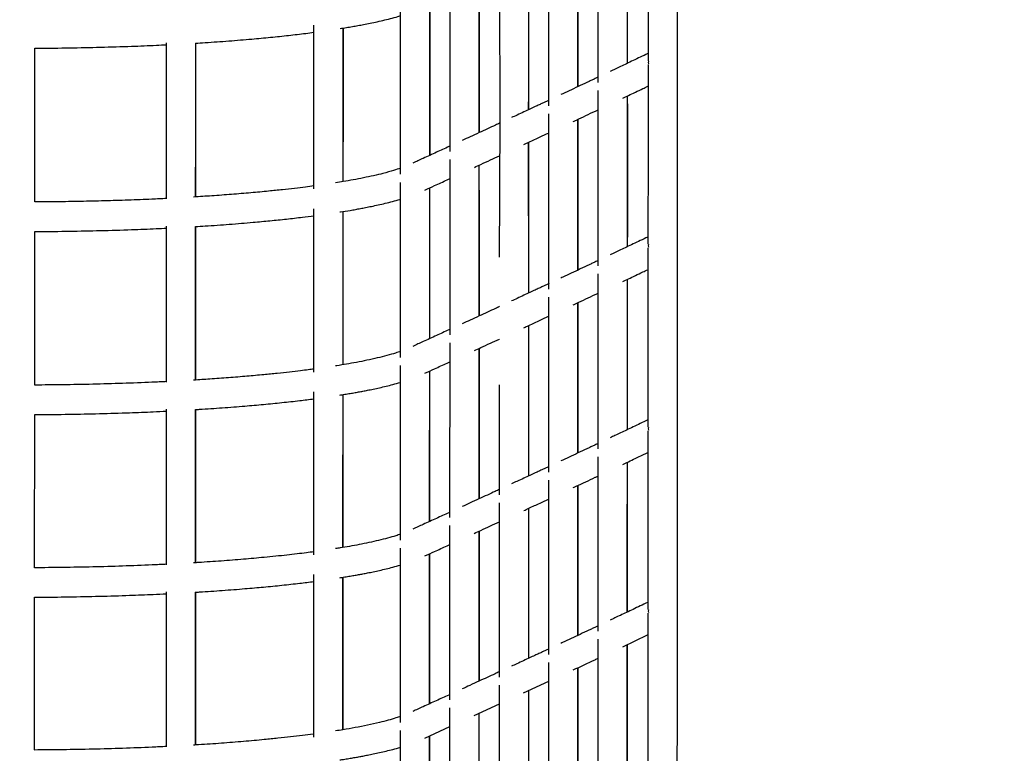
# Model space of a CAD drawing. Units: millimetres. Extents: x 400 to 5680, y 240 to 3960.
# Drawn here: x 1404 to 1458, y 1823 to 1863 of the extents above; entities that cross this region are included whole.
import ezdxf

# ---------------------------------------------------------------- set-up
doc = ezdxf.new("R2010")
doc.units = ezdxf.units.MM
doc.header["$LTSCALE"] = 200
doc.layers.add('SCHWARZ', color=7, linetype='Continuous')
doc.styles.add('SLDTEXTSTYLE3', font='GOTHIC.TTF', dxfattribs={"width": 0.913})
doc.dimstyles.new('SLDDIMSTYLE1', dxfattribs={"dimtxt": 56, "dimasz": 40, "dimexe": 0, "dimexo": 0.0625, "dimgap": 14, "dimtad": 1, "dimdec": 0, "dimrnd": 1e-09, "dimzin": 12, "dimdsep": 46, "dimtxsty": 'SLDTEXTSTYLE3', "dimsah": 1, "dimcen": 0.09, "dimse1": 1, "dimse2": 1, "dimadec": 0, "dimazin": 3, "dimtfac": 1, "dimtdec": 0, "dimtofl": 0, "dimtmove": 0, "dimatfit": 3, "dimfxl": 1, "dimfrac": 2, "dimtolj": 1, "dimtzin": 12, "dimarcsym": 0})

# ---------------------------------------------------------------- blocks, each defined once
blk = doc.blocks.new('_D_5')
at = {"layer": 'SCHWARZ'}
blk.add_line((2183.551, 1364.643), (1316.715, 1364.643), dxfattribs=at)
for points in [[(1316.715, 1364.643), (1356.715, 1356.643), (1356.715, 1372.643)], [(2183.551, 1364.643), (2143.551, 1372.643), (2143.551, 1356.643)]]:
    blk.add_solid(points, dxfattribs=at)
at = {"layer": 'SCHWARZ', "insert": (1688.067, 1436.174), "char_height": 56, "attachment_point": 1, "style": 'SLDTEXTSTYLE3'}
blk.add_mtext('867', dxfattribs=at)
blk = doc.blocks.new('_D_6')
at = {"layer": 'SCHWARZ'}
blk.add_line((2346.527, 1257.407), (1117.281, 1257.407), dxfattribs=at)
for points in [[(1117.281, 1257.407), (1157.281, 1249.407), (1157.281, 1265.407)], [(2346.527, 1257.407), (2306.527, 1265.407), (2306.527, 1249.407)]]:
    blk.add_solid(points, dxfattribs=at)
at = {"layer": 'SCHWARZ', "insert": (1667.378, 1328.938), "char_height": 56, "attachment_point": 1, "style": 'SLDTEXTSTYLE3'}
blk.add_mtext('1229', dxfattribs=at)
blk = doc.blocks.new('_D_7')
at = {"layer": 'SCHWARZ'}
blk.add_line((917.281, 1479.517), (917.281, 2734.655), dxfattribs=at)
for points in [[(917.281, 2734.655), (909.281, 2694.655), (925.281, 2694.655)], [(917.281, 1479.517), (925.281, 1519.517), (909.281, 1519.517)]]:
    blk.add_solid(points, dxfattribs=at)
at = {"layer": 'SCHWARZ', "insert": (845.75, 2015.719), "char_height": 56, "attachment_point": 1, "rotation": 90, "style": 'SLDTEXTSTYLE3'}
blk.add_mtext('1255', dxfattribs=at)
blk = doc.blocks.new('_D_8')
at = {"layer": 'SCHWARZ'}
blk.add_line((1020.639, 1662.295), (1020.639, 2534.655), dxfattribs=at)
for points in [[(1020.639, 2534.655), (1012.639, 2494.655), (1028.639, 2494.655)], [(1020.639, 1662.295), (1028.639, 1702.295), (1012.639, 1702.295)]]:
    blk.add_solid(points, dxfattribs=at)
at = {"layer": 'SCHWARZ', "insert": (949.107, 2036.408), "char_height": 56, "attachment_point": 1, "rotation": 90, "style": 'SLDTEXTSTYLE3'}
blk.add_mtext('872', dxfattribs=at)

msp = doc.modelspace()

# ---------------------------------------------------------------- linework, layer by layer
at = {"color": 7, "linetype": 'Continuous', "lineweight": 25}
for p, q in [((1438.66, 1860.639), (1438.646, 1860.563)), ((1438.646, 1860.563), (1438.66, 1860.487)), ((1429.446, 1846.758), (1429.447, 1853.61)), ((1426.753, 1845.522), (1426.754, 1852.373)), ((1430.538, 1849.95), (1430.538, 1851.65)), ((1438.658, 1850.644), (1438.644, 1850.569)), ((1438.644, 1850.569), (1438.659, 1850.493)), ((1432.138, 1850.061), (1432.138, 1850.276)), ((1438.657, 1840.676), (1438.643, 1840.602)), ((1438.643, 1840.602), (1438.657, 1840.527)), ((1438.655, 1830.738), (1438.641, 1830.664)), ((1438.641, 1830.664), (1438.655, 1830.589)), ((1437.253, 1828.727), (1438.611, 1829.374)), ((1431.854, 1826.212), (1433.227, 1826.843)), ((1429.158, 1824.975), (1430.535, 1825.607)), ((1426.473, 1823.742), (1427.842, 1824.371))]:
    msp.add_line(p, q, dxfattribs=at)
for points, knots in [([(1440.232, 1963.554), (1440.231, 1960.992), (1440.23, 1955.72), (1440.229, 1947.738), (1440.228, 1939.609), (1440.227, 1931.48), (1440.226, 1923.353), (1440.224, 1915.229), (1440.223, 1907.109), (1440.222, 1898.866), (1440.221, 1890.502), (1440.219, 1882.019), (1440.218, 1873.547), (1440.217, 1865.09), (1440.216, 1856.648), (1440.214, 1848.223), (1440.213, 1839.817), (1440.212, 1831.433), (1440.21, 1823.07), (1440.209, 1814.731), (1440.208, 1806.417), (1440.207, 1798.285), (1440.206, 1790.334), (1440.204, 1782.561), (1440.203, 1774.806), (1440.202, 1767.452), (1440.201, 1762.682), (1440.201, 1760.491)], [0, 0, 0, 0, 0.037367, 0.076882, 0.116397, 0.155911, 0.195426, 0.23494, 0.274455, 0.313969, 0.355366, 0.396762, 0.438158, 0.479554, 0.52095, 0.562346, 0.603742, 0.645138, 0.686534, 0.72793, 0.769327, 0.810723, 0.849754, 0.888784, 0.927815, 0.966846, 1, 1, 1, 1]), ([(1438.633, 1870.473), (1438.633, 1870.438), (1438.633, 1867.663), (1438.632, 1864.388), (1438.632, 1861.155), (1438.632, 1860.653)], [0, 0, 0, 0, 0.010685, 0.846239, 1, 1, 1, 1]), ([(1435.924, 1859.473), (1435.924, 1861.802), (1435.925, 1864.992), (1435.925, 1868.191), (1435.925, 1869.054)], [0, 0, 0, 0, 0.730069, 1, 1, 1, 1]), ([(1437.508, 1860.521), (1437.509, 1862.335), (1437.509, 1865.076), (1437.509, 1867.825), (1437.51, 1868.755)], [0, 0, 0, 0, 0.661548, 1, 1, 1, 1]), ([(1433.232, 1858.208), (1433.232, 1860.536), (1433.232, 1863.725), (1433.233, 1866.923), (1433.233, 1867.786)], [0, 0, 0, 0, 0.730136, 1, 1, 1, 1]), ([(1434.816, 1859.248), (1434.816, 1861.064), (1434.817, 1863.807), (1434.817, 1866.556), (1434.817, 1867.486)], [0, 0, 0, 0, 0.66186, 1, 1, 1, 1]), ([(1434.832, 1859.256), (1434.832, 1861.237), (1434.832, 1863.98), (1434.833, 1866.73), (1434.833, 1867.493)], [0, 0, 0, 0, 0.722311, 1, 1, 1, 1]), ([(1432.139, 1857.997), (1432.14, 1859.979), (1432.14, 1862.721), (1432.141, 1865.472), (1432.141, 1866.234)], [0, 0, 0, 0, 0.722576, 1, 1, 1, 1]), ([(1427.847, 1855.711), (1427.847, 1858.038), (1427.848, 1861.225), (1427.848, 1864.42), (1427.848, 1865.283)], [0, 0, 0, 0, 0.729931, 1, 1, 1, 1]), ([(1429.431, 1856.741), (1429.431, 1857.746), (1429.432, 1859.77), (1429.432, 1862.516), (1429.432, 1864.257), (1429.432, 1864.977)], [0, 0, 0, 0, 0.366217, 0.737774, 1, 1, 1, 1]), ([(1429.447, 1856.749), (1429.447, 1858.731), (1429.448, 1861.473), (1429.448, 1864.222), (1429.448, 1864.985)], [0, 0, 0, 0, 0.72271, 1, 1, 1, 1]), ([(1425.155, 1854.478), (1425.155, 1856.802), (1425.155, 1859.984), (1425.156, 1863.174), (1425.156, 1864.035)], [0, 0, 0, 0, 0.7301325, 1, 1, 1, 1]), ([(1426.739, 1855.501), (1426.739, 1856.506), (1426.739, 1858.529), (1426.74, 1861.273), (1426.74, 1863.014), (1426.74, 1863.734)], [0, 0, 0, 0, 0.366322, 0.737808, 1, 1, 1, 1]), ([(1426.755, 1855.508), (1426.755, 1857.49), (1426.755, 1860.231), (1426.756, 1862.979), (1426.756, 1863.741)], [0, 0, 0, 0, 0.72274, 1, 1, 1, 1]), ([(1430.54, 1863.48), (1430.541, 1863.077), (1430.543, 1862.212), (1430.551, 1860.839), (1430.556, 1859.322), (1430.555, 1857.679), (1430.551, 1855.916), (1430.546, 1854.033), (1430.541, 1852.599), (1430.541, 1851.793), (1430.54, 1851.655)], [0, 0, 0, 0, 0.103173, 0.221129, 0.349539, 0.488367, 0.637258, 0.796156, 0.965059, 1, 1, 1, 1]), ([(1421.853, 1862.413), (1421.969, 1862.431), (1422.2, 1862.467), (1422.522, 1862.523), (1422.835, 1862.579), (1423.158, 1862.639), (1423.51, 1862.709), (1423.896, 1862.791), (1424.3, 1862.884), (1424.709, 1862.987), (1424.998, 1863.064), (1425.14, 1863.109), (1425.156, 1863.114)], [0, 0, 0, 0, 0.088238, 0.174806, 0.257254, 0.344794, 0.446759, 0.563181, 0.694094, 0.830839, 0.980549, 1, 1, 1, 1]), ([(1420.433, 1853.673), (1420.434, 1855.89), (1420.434, 1858.861), (1420.435, 1861.84), (1420.435, 1862.595)], [0, 0, 0, 0, 0.746341, 1, 1, 1, 1]), ([(1422.018, 1854.073), (1422.018, 1855.99), (1422.018, 1858.776), (1422.019, 1861.568), (1422.019, 1862.44)], [0, 0, 0, 0, 0.687927, 1, 1, 1, 1]), ([(1422.033, 1854.076), (1422.034, 1856.16), (1422.034, 1858.945), (1422.035, 1861.738), (1422.035, 1862.442)], [0, 0, 0, 0, 0.747963, 1, 1, 1, 1]), ([(1413.972, 1861.619), (1414.148, 1861.629), (1414.771, 1861.666), (1415.802, 1861.74), (1416.992, 1861.837), (1418.077, 1861.938), (1419.056, 1862.041), (1419.844, 1862.131), (1420.286, 1862.19), (1420.435, 1862.21)], [0, 0, 0, 0, 0.073579, 0.259004, 0.446462, 0.604182, 0.763204, 0.920319, 1, 1, 1, 1]), ([(1432.128, 1857.992), (1432.13, 1858.471), (1432.133, 1859.601), (1432.137, 1860.906), (1432.138, 1861.732), (1432.138, 1861.908)], [0, 0, 0, 0, 0.367369, 0.864928, 1, 1, 1, 1]), ([(1405.221, 1852.963), (1405.221, 1854.644), (1405.222, 1857.435), (1405.222, 1860.233), (1405.222, 1861.345)], [0, 0, 0, 0, 0.60251, 1, 1, 1, 1]), ([(1405.222, 1861.345), (1405.29, 1861.345), (1405.922, 1861.346), (1407.122, 1861.362), (1408.819, 1861.395), (1410.397, 1861.445), (1411.596, 1861.492), (1412.221, 1861.524), (1412.406, 1861.533)], [0, 0, 0, 0, 0.027923, 0.257792, 0.490751, 0.727188, 0.918872, 1, 1, 1, 1]), ([(1412.405, 1853.128), (1412.405, 1855.277), (1412.406, 1858.111), (1412.406, 1860.951), (1412.406, 1861.638)], [0, 0, 0, 0, 0.758157, 1, 1, 1, 1]), ([(1413.989, 1853.239), (1413.99, 1855.183), (1413.99, 1857.974), (1413.99, 1860.771), (1413.99, 1861.62)], [0, 0, 0, 0, 0.696489, 1, 1, 1, 1]), ([(1414.005, 1853.24), (1414.005, 1855.351), (1414.006, 1858.142), (1414.006, 1860.94), (1414.006, 1861.621)], [0, 0, 0, 0, 0.756585, 1, 1, 1, 1]), ([(1438.616, 1861.048), (1438.482, 1860.984), (1438.218, 1860.858), (1437.835, 1860.676), (1437.476, 1860.505), (1437.147, 1860.349), (1436.85, 1860.208), (1436.663, 1860.12), (1436.576, 1860.079)], [0, 0, 0, 0, 0.198388, 0.388807, 0.564566, 0.725665, 0.872102, 1, 1, 1, 1]), ([(1438.631, 1860.458), (1438.631, 1858.127), (1438.631, 1854.856), (1438.63, 1851.597), (1438.63, 1850.659)], [0, 0, 0, 0, 0.712525, 1, 1, 1, 1]), ([(1435.924, 1859.77), (1435.879, 1859.749), (1435.774, 1859.7), (1435.609, 1859.621), (1435.326, 1859.488), (1434.942, 1859.308), (1434.464, 1859.083), (1434.112, 1858.918), (1433.922, 1858.829), (1433.887, 1858.812)], [0, 0, 0, 0, 0.066141, 0.155222, 0.244302, 0.482911, 0.72113, 0.94832, 1, 1, 1, 1]), ([(1437.256, 1858.62), (1437.359, 1858.669), (1437.588, 1858.777), (1437.954, 1858.951), (1438.304, 1859.117), (1438.528, 1859.224), (1438.616, 1859.266)], [0, 0, 0, 0, 0.226862, 0.504726, 0.805202, 1, 1, 1, 1]), ([(1435.922, 1849.48), (1435.922, 1850.211), (1435.923, 1853.391), (1435.923, 1856.58), (1435.924, 1859.036)], [0, 0, 0, 0, 0.229779, 1, 1, 1, 1]), ([(1437.507, 1850.525), (1437.507, 1853.129), (1437.508, 1855.864), (1437.508, 1858.608), (1437.508, 1858.739)], [0, 0, 0, 0, 0.9519438, 1, 1, 1, 1]), ([(1433.232, 1858.506), (1433.227, 1858.504), (1433.169, 1858.477), (1433.055, 1858.424), (1432.884, 1858.344), (1432.694, 1858.255), (1432.462, 1858.147), (1432.183, 1858.017), (1431.854, 1857.864), (1431.521, 1857.709), (1431.298, 1857.606), (1431.198, 1857.559)], [0, 0, 0, 0, 0.006595, 0.086659, 0.167456, 0.260763, 0.367488, 0.510498, 0.672146, 0.852432, 1, 1, 1, 1]), ([(1434.562, 1857.352), (1434.617, 1857.377), (1434.845, 1857.484), (1435.246, 1857.672), (1435.64, 1857.858), (1435.866, 1857.964), (1435.919, 1857.989), (1435.924, 1857.991)], [0, 0, 0, 0, 0.121155, 0.5015007, 0.8818486, 0.9906132, 1, 1, 1, 1]), ([(1437.522, 1850.532), (1437.523, 1850.915), (1437.523, 1853.504), (1437.523, 1856.1), (1437.524, 1858.313)], [0, 0, 0, 0, 0.147831, 1, 1, 1, 1]), ([(1433.23, 1848.216), (1433.23, 1848.946), (1433.231, 1852.125), (1433.231, 1855.313), (1433.231, 1857.769)], [0, 0, 0, 0, 0.2297027, 1, 1, 1, 1]), ([(1434.814, 1849.253), (1434.815, 1851.859), (1434.815, 1854.595), (1434.816, 1857.339), (1434.816, 1857.471)], [0, 0, 0, 0, 0.952179, 1, 1, 1, 1]), ([(1434.83, 1849.26), (1434.83, 1849.645), (1434.831, 1852.379), (1434.831, 1855.121), (1434.831, 1857.478)], [0, 0, 0, 0, 0.140644, 1, 1, 1, 1]), ([(1430.539, 1857.254), (1430.465, 1857.22), (1430.247, 1857.119), (1429.877, 1856.947), (1429.419, 1856.736), (1428.959, 1856.524), (1428.653, 1856.382), (1428.508, 1856.315)], [0, 0, 0, 0, 0.110007, 0.322115, 0.547761, 0.786942, 1, 1, 1, 1]), ([(1431.866, 1856.095), (1431.958, 1856.138), (1432.154, 1856.229), (1432.451, 1856.367), (1432.808, 1856.533), (1433.067, 1856.654), (1433.226, 1856.727), (1433.231, 1856.73)], [0, 0, 0, 0, 0.201369, 0.430706, 0.650871, 0.987436, 1, 1, 1, 1]), ([(1427.847, 1856.011), (1427.826, 1856.001), (1427.579, 1855.887), (1427.091, 1855.663), (1426.435, 1855.362), (1426.006, 1855.165), (1425.817, 1855.078)], [0, 0, 0, 0, 0.030494, 0.366466, 0.721348, 1, 1, 1, 1]), ([(1432.138, 1850.276), (1432.137, 1850.532), (1432.136, 1851.145), (1432.13, 1852.142), (1432.125, 1853.298), (1432.123, 1854.539), (1432.123, 1855.521), (1432.124, 1856.089), (1432.125, 1856.215)], [0, 0, 0, 0, 0.128617, 0.3082046, 0.5027587, 0.7123212, 0.9358994, 1, 1, 1, 1]), ([(1432.138, 1848.003), (1432.138, 1850.513), (1432.139, 1853.25), (1432.139, 1855.995), (1432.139, 1856.222)], [0, 0, 0, 0, 0.9171277, 1, 1, 1, 1]), ([(1429.172, 1854.85), (1429.289, 1854.904), (1429.581, 1855.039), (1430.037, 1855.249), (1430.376, 1855.405), (1430.539, 1855.481), (1430.539, 1855.481)], [0, 0, 0, 0, 0.2563223, 0.6411073, 0.9999502, 1, 1, 1, 1]), ([(1425.155, 1854.805), (1425.033, 1854.763), (1424.754, 1854.667), (1424.252, 1854.53), (1423.694, 1854.396), (1423.149, 1854.279), (1422.592, 1854.173), (1422.087, 1854.083), (1421.755, 1854.031), (1421.616, 1854.009)], [0, 0, 0, 0, 0.151462, 0.346669, 0.496544, 0.645935, 0.78377, 0.909184, 1, 1, 1, 1]), ([(1427.845, 1845.722), (1427.845, 1845.783), (1427.846, 1848.633), (1427.846, 1851.817), (1427.847, 1854.945), (1427.847, 1855.272)], [0, 0, 0, 0, 0.019111, 0.897467, 1, 1, 1, 1]), ([(1429.43, 1846.751), (1429.43, 1847.262), (1429.43, 1849.557), (1429.431, 1852.297), (1429.431, 1854.526), (1429.431, 1854.969)], [0, 0, 0, 0, 0.187027, 0.838572, 1, 1, 1, 1]), ([(1426.479, 1853.612), (1426.655, 1853.692), (1427.06, 1853.878), (1427.516, 1854.088), (1427.795, 1854.216), (1427.847, 1854.24)], [0, 0, 0, 0, 0.3863265, 0.8872461, 1, 1, 1, 1]), ([(1420.433, 1853.837), (1420.279, 1853.816), (1419.938, 1853.771), (1419.366, 1853.702), (1418.699, 1853.627), (1417.907, 1853.545), (1416.986, 1853.459), (1415.953, 1853.373), (1414.911, 1853.296), (1414.209, 1853.252), (1413.878, 1853.232)], [0, 0, 0, 0, 0.081394, 0.180746, 0.289856, 0.408733, 0.555664, 0.710854, 0.863517, 1, 1, 1, 1]), ([(1425.153, 1844.494), (1425.153, 1844.553), (1425.154, 1847.401), (1425.154, 1850.581), (1425.155, 1853.706), (1425.155, 1854.031)], [0, 0, 0, 0, 0.018697, 0.897794, 1, 1, 1, 1]), ([(1426.737, 1845.515), (1426.737, 1846.027), (1426.738, 1848.321), (1426.738, 1851.06), (1426.739, 1853.289), (1426.739, 1853.731)], [0, 0, 0, 0, 0.187234, 0.838669, 1, 1, 1, 1]), ([(1412.405, 1853.151), (1412.14, 1853.138), (1411.451, 1853.105), (1410.321, 1853.061), (1409.021, 1853.02), (1407.716, 1852.99), (1406.448, 1852.97), (1405.614, 1852.965), (1405.221, 1852.963)], [0, 0, 0, 0, 0.115375, 0.299685, 0.479968, 0.659799, 0.839647, 1, 1, 1, 1]), ([(1421.86, 1852.416), (1421.866, 1852.417), (1422.053, 1852.446), (1422.33, 1852.492), (1422.69, 1852.555), (1422.971, 1852.606), (1423.262, 1852.662), (1423.585, 1852.727), (1423.947, 1852.804), (1424.332, 1852.893), (1424.728, 1852.993), (1425.006, 1853.067), (1425.141, 1853.109), (1425.154, 1853.114)], [0, 0, 0, 0, 0.0043407, 0.1397494, 0.2204746, 0.2950749, 0.3742746, 0.468947, 0.5791215, 0.7048334, 0.837632, 0.9843255, 1, 1, 1, 1]), ([(1413.973, 1851.625), (1414.15, 1851.636), (1414.783, 1851.672), (1415.839, 1851.749), (1417.015, 1851.844), (1418.047, 1851.94), (1418.942, 1852.033), (1419.742, 1852.124), (1420.225, 1852.186), (1420.433, 1852.213)], [0, 0, 0, 0, 0.074033, 0.26344, 0.457815, 0.599663, 0.743961, 0.889771, 1, 1, 1, 1]), ([(1420.432, 1843.692), (1420.432, 1846.437), (1420.433, 1849.403), (1420.433, 1852.376), (1420.433, 1852.597)], [0, 0, 0, 0, 0.925871, 1, 1, 1, 1]), ([(1422.016, 1844.093), (1422.016, 1844.15), (1422.016, 1846.854), (1422.017, 1849.638), (1422.017, 1852.368), (1422.017, 1852.442)], [0, 0, 0, 0, 0.020442, 0.973439, 1, 1, 1, 1]), ([(1422.032, 1844.096), (1422.032, 1846.309), (1422.033, 1849.088), (1422.033, 1851.876), (1422.033, 1852.445)], [0, 0, 0, 0, 0.796106, 1, 1, 1, 1]), ([(1412.404, 1843.151), (1412.404, 1845.429), (1412.404, 1848.257), (1412.405, 1851.093), (1412.405, 1851.644)], [0, 0, 0, 0, 0.805436, 1, 1, 1, 1]), ([(1413.988, 1843.261), (1413.988, 1843.346), (1413.988, 1846.078), (1413.989, 1848.867), (1413.989, 1851.574), (1413.989, 1851.626)], [0, 0, 0, 0, 0.030533, 0.981357, 1, 1, 1, 1]), ([(1414.004, 1843.262), (1414.004, 1845.503), (1414.004, 1848.288), (1414.005, 1851.081), (1414.005, 1851.627)], [0, 0, 0, 0, 0.804612, 1, 1, 1, 1]), ([(1405.22, 1842.985), (1405.22, 1844.914), (1405.22, 1847.7), (1405.221, 1850.493), (1405.221, 1851.352)], [0, 0, 0, 0, 0.69228, 1, 1, 1, 1]), ([(1405.221, 1851.352), (1405.289, 1851.352), (1405.921, 1851.353), (1407.12, 1851.369), (1408.816, 1851.402), (1410.394, 1851.451), (1411.594, 1851.498), (1412.219, 1851.53), (1412.405, 1851.54)], [0, 0, 0, 0, 0.027845, 0.257683, 0.490611, 0.727018, 0.918678, 1, 1, 1, 1]), ([(1438.615, 1851.052), (1438.48, 1850.988), (1438.216, 1850.862), (1437.832, 1850.679), (1437.474, 1850.509), (1437.145, 1850.353), (1436.848, 1850.212), (1436.661, 1850.123), (1436.574, 1850.082)], [0, 0, 0, 0, 0.19869, 0.389085, 0.564823, 0.7259, 0.872319, 1, 1, 1, 1]), ([(1438.63, 1850.465), (1438.63, 1848.576), (1438.629, 1845.313), (1438.629, 1842.061), (1438.629, 1840.692)], [0, 0, 0, 0, 0.57879, 1, 1, 1, 1]), ([(1435.922, 1849.774), (1435.877, 1849.753), (1435.772, 1849.703), (1435.606, 1849.625), (1435.324, 1849.492), (1434.94, 1849.311), (1434.461, 1849.087), (1434.109, 1848.922), (1433.92, 1848.833), (1433.885, 1848.817)], [0, 0, 0, 0, 0.06668, 0.15574, 0.2448, 0.483355, 0.72152, 0.948658, 1, 1, 1, 1]), ([(1435.921, 1839.51), (1435.921, 1841.105), (1435.922, 1844.278), (1435.922, 1847.461), (1435.922, 1849.044)], [0, 0, 0, 0, 0.502626, 1, 1, 1, 1]), ([(1437.255, 1848.628), (1437.358, 1848.677), (1437.587, 1848.785), (1437.952, 1848.958), (1438.302, 1849.125), (1438.526, 1849.232), (1438.614, 1849.273)], [0, 0, 0, 0, 0.22656, 0.504578, 0.805219, 1, 1, 1, 1]), ([(1433.23, 1848.511), (1433.225, 1848.509), (1433.166, 1848.482), (1433.053, 1848.429), (1432.881, 1848.349), (1432.692, 1848.26), (1432.459, 1848.152), (1432.181, 1848.023), (1431.852, 1847.87), (1431.52, 1847.716), (1431.297, 1847.613), (1431.197, 1847.567)], [0, 0, 0, 0, 0.007079, 0.087137, 0.167929, 0.261228, 0.367944, 0.510943, 0.672579, 0.852853, 1, 1, 1, 1]), ([(1437.505, 1840.555), (1437.505, 1841.177), (1437.506, 1843.902), (1437.506, 1846.637), (1437.507, 1848.747)], [0, 0, 0, 0, 0.228242, 1, 1, 1, 1]), ([(1437.521, 1840.562), (1437.521, 1841.809), (1437.522, 1844.536), (1437.522, 1847.271), (1437.522, 1848.754)], [0, 0, 0, 0, 0.457442, 1, 1, 1, 1]), ([(1434.56, 1847.36), (1434.615, 1847.386), (1434.843, 1847.492), (1435.243, 1847.68), (1435.638, 1847.865), (1435.864, 1847.971), (1435.918, 1847.997), (1435.922, 1847.999)], [0, 0, 0, 0, 0.120455, 0.500874, 0.881295, 0.99008, 1, 1, 1, 1]), ([(1430.538, 1847.262), (1430.463, 1847.227), (1430.246, 1847.127), (1429.875, 1846.956), (1429.417, 1846.745), (1428.958, 1846.534), (1428.652, 1846.393), (1428.507, 1846.326)], [0, 0, 0, 0, 0.110097, 0.322259, 0.547961, 0.787203, 1, 1, 1, 1]), ([(1433.229, 1838.247), (1433.229, 1839.841), (1433.229, 1843.013), (1433.23, 1846.195), (1433.23, 1847.778)], [0, 0, 0, 0, 0.502651, 1, 1, 1, 1]), ([(1434.813, 1839.283), (1434.813, 1839.907), (1434.813, 1842.634), (1434.814, 1845.369), (1434.814, 1847.479)], [0, 0, 0, 0, 0.228906, 1, 1, 1, 1]), ([(1434.829, 1839.29), (1434.829, 1840.539), (1434.829, 1843.267), (1434.83, 1846.003), (1434.83, 1847.486)], [0, 0, 0, 0, 0.457999, 1, 1, 1, 1]), ([(1431.864, 1846.106), (1431.956, 1846.149), (1432.152, 1846.239), (1432.448, 1846.377), (1432.806, 1846.543), (1433.065, 1846.663), (1433.224, 1846.737), (1433.23, 1846.74)], [0, 0, 0, 0, 0.2005813, 0.4298849, 0.6500162, 0.9865295, 1, 1, 1, 1]), ([(1432.136, 1838.035), (1432.136, 1838.282), (1432.137, 1841.009), (1432.137, 1843.745), (1432.138, 1846.233)], [0, 0, 0, 0, 0.090782, 1, 1, 1, 1]), ([(1427.845, 1846.023), (1427.825, 1846.013), (1427.578, 1845.9), (1427.09, 1845.676), (1426.434, 1845.376), (1426.005, 1845.18), (1425.817, 1845.094)], [0, 0, 0, 0, 0.030409, 0.366433, 0.721367, 1, 1, 1, 1]), ([(1427.844, 1835.761), (1427.844, 1836.352), (1427.844, 1839.52), (1427.845, 1842.699), (1427.845, 1845.285)], [0, 0, 0, 0, 0.186552, 1, 1, 1, 1]), ([(1429.17, 1844.864), (1429.287, 1844.918), (1429.579, 1845.052), (1430.034, 1845.262), (1430.373, 1845.418), (1430.537, 1845.493), (1430.538, 1845.493)], [0, 0, 0, 0, 0.255672, 0.64031, 0.9990153, 1, 1, 1, 1]), ([(1425.153, 1844.822), (1425.065, 1844.791), (1424.847, 1844.715), (1424.422, 1844.593), (1423.899, 1844.461), (1423.338, 1844.337), (1422.772, 1844.225), (1422.223, 1844.127), (1421.839, 1844.062), (1421.636, 1844.031), (1421.613, 1844.028)], [0, 0, 0, 0, 0.112455, 0.277087, 0.439497, 0.596596, 0.74018, 0.869768, 0.985332, 1, 1, 1, 1]), ([(1429.428, 1836.785), (1429.428, 1837.056), (1429.429, 1839.104), (1429.429, 1841.836), (1429.429, 1844.301), (1429.429, 1844.983)], [0, 0, 0, 0, 0.099113, 0.750747, 1, 1, 1, 1]), ([(1429.444, 1836.793), (1429.444, 1837.041), (1429.445, 1839.768), (1429.445, 1842.504), (1429.445, 1844.991)], [0, 0, 0, 0, 0.09127, 1, 1, 1, 1]), ([(1425.152, 1834.536), (1425.152, 1835.125), (1425.152, 1838.29), (1425.153, 1841.466), (1425.153, 1844.049)], [0, 0, 0, 0, 0.186338, 1, 1, 1, 1]), ([(1426.477, 1843.63), (1426.653, 1843.711), (1427.058, 1843.896), (1427.514, 1844.105), (1427.794, 1844.233), (1427.845, 1844.256)], [0, 0, 0, 0, 0.386, 0.88662, 1, 1, 1, 1]), ([(1420.432, 1843.857), (1420.329, 1843.843), (1420.091, 1843.812), (1419.651, 1843.757), (1419.092, 1843.691), (1418.426, 1843.619), (1417.654, 1843.542), (1416.773, 1843.462), (1415.792, 1843.383), (1414.822, 1843.312), (1414.173, 1843.272), (1413.876, 1843.254)], [0, 0, 0, 0, 0.0546047, 0.1263446, 0.2266125, 0.3340691, 0.4487122, 0.5876914, 0.7331813, 0.8776672, 1, 1, 1, 1]), ([(1426.736, 1835.553), (1426.736, 1835.824), (1426.736, 1837.872), (1426.737, 1840.604), (1426.737, 1843.068), (1426.737, 1843.749)], [0, 0, 0, 0, 0.099405, 0.750923, 1, 1, 1, 1]), ([(1426.752, 1835.56), (1426.752, 1835.81), (1426.752, 1838.536), (1426.753, 1841.272), (1426.753, 1843.757)], [0, 0, 0, 0, 0.091569, 1, 1, 1, 1]), ([(1412.404, 1843.174), (1412.14, 1843.161), (1411.354, 1843.122), (1410.014, 1843.072), (1408.388, 1843.026), (1406.788, 1842.996), (1405.728, 1842.989), (1405.22, 1842.985)], [0, 0, 0, 0, 0.114658, 0.342168, 0.567416, 0.792646, 1, 1, 1, 1]), ([(1421.85, 1842.439), (1421.914, 1842.449), (1422.081, 1842.474), (1422.332, 1842.516), (1422.606, 1842.563), (1422.86, 1842.608), (1423.107, 1842.654), (1423.372, 1842.706), (1423.677, 1842.768), (1424.014, 1842.841), (1424.377, 1842.925), (1424.752, 1843.021), (1425.016, 1843.091), (1425.144, 1843.131), (1425.153, 1843.134)], [0, 0, 0, 0, 0.047833, 0.12502, 0.198515, 0.268316, 0.334422, 0.407188, 0.49726, 0.60467, 0.718392, 0.846751, 0.989791, 1, 1, 1, 1]), ([(1430.536, 1836.998), (1430.536, 1837.589), (1430.537, 1839.584), (1430.537, 1841.586), (1430.537, 1842.995)], [0, 0, 0, 0, 0.296124, 1, 1, 1, 1]), ([(1420.43, 1833.735), (1420.43, 1834.221), (1420.431, 1837.177), (1420.431, 1840.142), (1420.432, 1842.619)], [0, 0, 0, 0, 0.164276, 1, 1, 1, 1]), ([(1422.015, 1834.135), (1422.015, 1834.864), (1422.015, 1837.636), (1422.016, 1840.415), (1422.016, 1842.464)], [0, 0, 0, 0, 0.262877, 1, 1, 1, 1]), ([(1422.03, 1834.138), (1422.031, 1836.479), (1422.031, 1839.252), (1422.032, 1842.034), (1422.032, 1842.467)], [0, 0, 0, 0, 0.844257, 1, 1, 1, 1]), ([(1413.972, 1841.65), (1414.046, 1841.654), (1414.547, 1841.683), (1415.454, 1841.746), (1416.62, 1841.835), (1417.7, 1841.931), (1418.697, 1842.031), (1419.614, 1842.132), (1420.176, 1842.204), (1420.432, 1842.236)], [0, 0, 0, 0, 0.030771, 0.20811, 0.390072, 0.545211, 0.703471, 0.864797, 1, 1, 1, 1]), ([(1405.219, 1833.03), (1405.219, 1835.203), (1405.219, 1837.983), (1405.22, 1840.771), (1405.22, 1841.378)], [0, 0, 0, 0, 0.782011, 1, 1, 1, 1]), ([(1405.22, 1841.378), (1405.281, 1841.379), (1405.904, 1841.379), (1407.085, 1841.394), (1408.752, 1841.427), (1410.284, 1841.474), (1411.502, 1841.52), (1412.163, 1841.553), (1412.403, 1841.565)], [0, 0, 0, 0, 0.025089, 0.254064, 0.483054, 0.712057, 0.895295, 1, 1, 1, 1]), ([(1412.402, 1833.194), (1412.402, 1835.6), (1412.403, 1838.422), (1412.403, 1841.253), (1412.403, 1841.67)], [0, 0, 0, 0, 0.852706, 1, 1, 1, 1]), ([(1413.986, 1833.304), (1413.986, 1834.061), (1413.987, 1836.839), (1413.987, 1839.624), (1413.987, 1841.651)], [0, 0, 0, 0, 0.272432, 1, 1, 1, 1]), ([(1414.002, 1833.305), (1414.002, 1835.675), (1414.003, 1838.454), (1414.003, 1841.241), (1414.003, 1841.652)], [0, 0, 0, 0, 0.852687, 1, 1, 1, 1]), ([(1438.613, 1841.083), (1438.478, 1841.018), (1438.214, 1840.892), (1437.83, 1840.709), (1437.471, 1840.538), (1437.142, 1840.382), (1436.845, 1840.241), (1436.659, 1840.153), (1436.572, 1840.112)], [0, 0, 0, 0, 0.19924, 0.389684, 0.565466, 0.726586, 0.873043, 1, 1, 1, 1]), ([(1438.628, 1840.498), (1438.628, 1839.049), (1438.628, 1835.794), (1438.627, 1832.552), (1438.627, 1830.753)], [0, 0, 0, 0, 0.445102, 1, 1, 1, 1]), ([(1435.921, 1839.804), (1435.875, 1839.782), (1435.769, 1839.732), (1435.603, 1839.654), (1435.32, 1839.521), (1434.936, 1839.34), (1434.458, 1839.116), (1434.107, 1838.952), (1433.918, 1838.864), (1433.884, 1838.848)], [0, 0, 0, 0, 0.067615, 0.15671, 0.245805, 0.484452, 0.72271, 0.949938, 1, 1, 1, 1]), ([(1437.254, 1838.662), (1437.356, 1838.711), (1437.585, 1838.819), (1437.95, 1838.992), (1438.3, 1839.159), (1438.525, 1839.266), (1438.613, 1839.308)], [0, 0, 0, 0, 0.225558, 0.50386, 0.80481, 1, 1, 1, 1]), ([(1435.919, 1829.569), (1435.92, 1832.023), (1435.92, 1835.188), (1435.921, 1838.363), (1435.921, 1839.076)], [0, 0, 0, 0, 0.775359, 1, 1, 1, 1]), ([(1437.504, 1830.614), (1437.504, 1831.904), (1437.504, 1834.622), (1437.505, 1837.349), (1437.505, 1838.781)], [0, 0, 0, 0, 0.4746499, 1, 1, 1, 1]), ([(1437.519, 1830.621), (1437.52, 1832.728), (1437.52, 1835.446), (1437.521, 1838.174), (1437.521, 1838.789)], [0, 0, 0, 0, 0.774714, 1, 1, 1, 1]), ([(1433.229, 1838.542), (1433.223, 1838.54), (1433.163, 1838.512), (1433.049, 1838.459), (1432.878, 1838.379), (1432.688, 1838.291), (1432.455, 1838.183), (1432.177, 1838.053), (1431.848, 1837.901), (1431.517, 1837.748), (1431.295, 1837.645), (1431.196, 1837.599)], [0, 0, 0, 0, 0.008198, 0.088272, 0.169077, 0.262392, 0.369127, 0.51215, 0.673814, 0.854117, 1, 1, 1, 1]), ([(1433.227, 1828.306), (1433.227, 1830.76), (1433.228, 1833.924), (1433.228, 1837.098), (1433.228, 1837.811)], [0, 0, 0, 0, 0.775424, 1, 1, 1, 1]), ([(1434.559, 1837.395), (1434.613, 1837.42), (1434.84, 1837.527), (1435.239, 1837.714), (1435.634, 1837.899), (1435.861, 1838.005), (1435.915, 1838.031), (1435.921, 1838.033)], [0, 0, 0, 0, 0.118478, 0.499101, 0.879727, 0.988571, 1, 1, 1, 1]), ([(1430.536, 1837.295), (1430.461, 1837.261), (1430.243, 1837.16), (1429.872, 1836.989), (1429.414, 1836.779), (1428.955, 1836.568), (1428.65, 1836.428), (1428.506, 1836.362)], [0, 0, 0, 0, 0.111288, 0.323362, 0.548969, 0.788112, 1, 1, 1, 1]), ([(1434.811, 1829.342), (1434.812, 1830.635), (1434.812, 1833.354), (1434.812, 1836.082), (1434.813, 1837.514)], [0, 0, 0, 0, 0.4752218, 1, 1, 1, 1]), ([(1434.827, 1829.35), (1434.828, 1831.458), (1434.828, 1834.178), (1434.828, 1836.908), (1434.828, 1837.521)], [0, 0, 0, 0, 0.775141, 1, 1, 1, 1]), ([(1430.535, 1827.062), (1430.535, 1828.18), (1430.535, 1831.34), (1430.536, 1834.512), (1430.536, 1836.562)], [0, 0, 0, 0, 0.3538505, 1, 1, 1, 1]), ([(1431.863, 1836.143), (1431.953, 1836.185), (1432.148, 1836.275), (1432.444, 1836.412), (1432.801, 1836.577), (1433.061, 1836.698), (1433.221, 1836.772), (1433.228, 1836.776)], [0, 0, 0, 0, 0.198445, 0.427771, 0.647923, 0.984469, 1, 1, 1, 1]), ([(1427.844, 1836.059), (1427.823, 1836.05), (1427.575, 1835.936), (1427.088, 1835.713), (1426.432, 1835.414), (1426.004, 1835.219), (1425.815, 1835.133)], [0, 0, 0, 0, 0.031007, 0.366817, 0.721537, 1, 1, 1, 1]), ([(1432.135, 1828.095), (1432.135, 1828.872), (1432.135, 1831.59), (1432.136, 1834.319), (1432.136, 1836.269)], [0, 0, 0, 0, 0.285475, 1, 1, 1, 1]), ([(1429.169, 1834.904), (1429.285, 1834.957), (1429.576, 1835.09), (1430.03, 1835.299), (1430.37, 1835.455), (1430.535, 1835.531), (1430.536, 1835.531)], [0, 0, 0, 0, 0.254095, 0.638588, 0.99716, 1, 1, 1, 1]), ([(1427.842, 1825.826), (1427.843, 1826.945), (1427.843, 1830.105), (1427.844, 1833.276), (1427.844, 1835.325)], [0, 0, 0, 0, 0.353961, 1, 1, 1, 1]), ([(1429.427, 1826.848), (1429.427, 1826.966), (1429.427, 1828.783), (1429.427, 1831.507), (1429.428, 1834.116), (1429.428, 1835.023)], [0, 0, 0, 0, 0.043579, 0.667764, 1, 1, 1, 1]), ([(1429.443, 1826.855), (1429.443, 1827.633), (1429.443, 1830.352), (1429.444, 1833.081), (1429.444, 1835.03)], [0, 0, 0, 0, 0.28594, 1, 1, 1, 1]), ([(1425.152, 1834.862), (1425.068, 1834.832), (1424.86, 1834.759), (1424.458, 1834.644), (1423.967, 1834.519), (1423.444, 1834.401), (1422.914, 1834.294), (1422.39, 1834.198), (1421.96, 1834.124), (1421.697, 1834.083), (1421.613, 1834.07)], [0, 0, 0, 0, 0.107174, 0.265753, 0.419652, 0.567239, 0.704201, 0.830279, 0.945447, 1, 1, 1, 1]), ([(1420.43, 1833.899), (1420.296, 1833.881), (1419.997, 1833.842), (1419.505, 1833.782), (1418.951, 1833.718), (1418.352, 1833.654), (1417.57, 1833.577), (1416.586, 1833.488), (1415.392, 1833.396), (1414.481, 1833.332), (1413.964, 1833.303), (1413.873, 1833.298)], [0, 0, 0, 0, 0.0712505, 0.1587035, 0.2504282, 0.3464302, 0.4467038, 0.6159811, 0.7905508, 0.9630786, 1, 1, 1, 1]), ([(1425.15, 1824.603), (1425.15, 1825.72), (1425.151, 1828.877), (1425.151, 1832.045), (1425.152, 1834.092)], [0, 0, 0, 0, 0.353938, 1, 1, 1, 1]), ([(1426.475, 1833.673), (1426.651, 1833.753), (1427.055, 1833.938), (1427.512, 1834.146), (1427.792, 1834.274), (1427.844, 1834.298)], [0, 0, 0, 0, 0.385557, 0.885714, 1, 1, 1, 1]), ([(1426.734, 1825.617), (1426.734, 1825.737), (1426.735, 1827.554), (1426.735, 1830.278), (1426.736, 1832.886), (1426.736, 1833.792)], [0, 0, 0, 0, 0.043916, 0.667992, 1, 1, 1, 1]), ([(1426.75, 1825.624), (1426.75, 1826.403), (1426.751, 1829.122), (1426.751, 1831.851), (1426.752, 1833.799)], [0, 0, 0, 0, 0.286227, 1, 1, 1, 1]), ([(1412.402, 1833.218), (1412.14, 1833.205), (1411.356, 1833.166), (1410.016, 1833.116), (1408.389, 1833.07), (1406.782, 1833.04), (1405.716, 1833.033), (1405.201, 1833.029)], [0, 0, 0, 0, 0.11404, 0.341091, 0.565885, 0.790661, 1, 1, 1, 1]), ([(1421.849, 1832.485), (1421.914, 1832.494), (1422.082, 1832.52), (1422.333, 1832.562), (1422.608, 1832.609), (1422.861, 1832.654), (1423.108, 1832.7), (1423.373, 1832.751), (1423.677, 1832.813), (1424.015, 1832.886), (1424.377, 1832.97), (1424.751, 1833.065), (1425.016, 1833.136), (1425.143, 1833.175), (1425.151, 1833.178)], [0, 0, 0, 0, 0.048612, 0.125772, 0.199243, 0.269021, 0.335106, 0.407828, 0.497851, 0.605204, 0.718869, 0.847165, 0.990134, 1, 1, 1, 1]), ([(1413.97, 1831.697), (1414.045, 1831.701), (1414.548, 1831.73), (1415.456, 1831.793), (1416.623, 1831.883), (1417.703, 1831.978), (1418.699, 1832.077), (1419.616, 1832.178), (1420.175, 1832.25), (1420.43, 1832.282)], [0, 0, 0, 0, 0.03134, 0.20869, 0.390662, 0.545811, 0.704083, 0.865421, 1, 1, 1, 1]), ([(1420.429, 1823.803), (1420.429, 1824.817), (1420.429, 1827.766), (1420.43, 1830.724), (1420.43, 1832.665)], [0, 0, 0, 0, 0.343725, 1, 1, 1, 1]), ([(1422.013, 1824.2), (1422.013, 1825.598), (1422.014, 1828.364), (1422.014, 1831.137), (1422.014, 1832.51)], [0, 0, 0, 0, 0.505143, 1, 1, 1, 1]), ([(1422.029, 1824.203), (1422.029, 1826.671), (1422.03, 1829.438), (1422.03, 1832.213), (1422.03, 1832.512)], [0, 0, 0, 0, 0.892277, 1, 1, 1, 1]), ([(1412.401, 1823.261), (1412.401, 1825.795), (1412.401, 1828.609), (1412.402, 1831.434), (1412.402, 1831.716)], [0, 0, 0, 0, 0.899929, 1, 1, 1, 1]), ([(1405.218, 1823.097), (1405.218, 1825.514), (1405.218, 1828.287), (1405.219, 1831.069), (1405.219, 1831.426)], [0, 0, 0, 0, 0.871655, 1, 1, 1, 1]), ([(1405.219, 1831.426), (1405.28, 1831.426), (1405.903, 1831.426), (1407.085, 1831.442), (1408.752, 1831.474), (1410.285, 1831.521), (1411.502, 1831.568), (1412.163, 1831.601), (1412.402, 1831.612)], [0, 0, 0, 0, 0.025105, 0.254199, 0.483307, 0.712428, 0.89576, 1, 1, 1, 1]), ([(1413.985, 1823.371), (1413.985, 1824.796), (1413.985, 1827.568), (1413.986, 1830.348), (1413.986, 1831.698)], [0, 0, 0, 0, 0.514127, 1, 1, 1, 1]), ([(1414.001, 1823.372), (1414.001, 1825.869), (1414.001, 1828.641), (1414.002, 1831.422), (1414.002, 1831.699)], [0, 0, 0, 0, 0.900609, 1, 1, 1, 1]), ([(1438.612, 1831.143), (1438.476, 1831.078), (1438.211, 1830.951), (1437.826, 1830.767), (1437.467, 1830.596), (1437.137, 1830.44), (1436.842, 1830.3), (1436.656, 1830.212), (1436.57, 1830.171)], [0, 0, 0, 0, 0.2000455, 0.3906192, 0.5665225, 0.727753, 0.8743109, 1, 1, 1, 1]), ([(1438.627, 1830.561), (1438.627, 1829.55), (1438.626, 1826.304), (1438.626, 1823.071), (1438.626, 1820.846)], [0, 0, 0, 0, 0.311429, 1, 1, 1, 1]), ([(1435.919, 1829.863), (1435.872, 1829.841), (1435.765, 1829.791), (1435.597, 1829.712), (1435.314, 1829.578), (1434.93, 1829.398), (1434.451, 1829.174), (1434.102, 1829.01), (1433.914, 1828.923), (1433.882, 1828.907)], [0, 0, 0, 0, 0.069528, 0.158645, 0.247763, 0.48647, 0.724789, 0.952075, 1, 1, 1, 1]), ([(1435.918, 1819.664), (1435.918, 1820.443), (1435.918, 1823.593), (1435.919, 1826.756), (1435.919, 1829.137)], [0, 0, 0, 0, 0.247102, 1, 1, 1, 1]), ([(1433.227, 1828.602), (1433.22, 1828.599), (1433.159, 1828.57), (1433.043, 1828.517), (1432.871, 1828.437), (1432.681, 1828.349), (1432.449, 1828.241), (1432.17, 1828.112), (1431.841, 1827.959), (1431.512, 1827.807), (1431.292, 1827.706), (1431.194, 1827.661)], [0, 0, 0, 0, 0.010647, 0.090712, 0.171507, 0.264809, 0.371529, 0.514533, 0.676176, 0.856456, 1, 1, 1, 1]), ([(1437.502, 1820.706), (1437.502, 1820.87), (1437.503, 1823.243), (1437.503, 1825.955), (1437.504, 1828.509), (1437.504, 1828.846)], [0, 0, 0, 0, 0.060775, 0.876092, 1, 1, 1, 1]), ([(1437.518, 1820.713), (1437.518, 1821.145), (1437.518, 1823.853), (1437.519, 1826.57), (1437.519, 1828.854)], [0, 0, 0, 0, 0.1596687, 1, 1, 1, 1]), ([(1434.556, 1827.46), (1434.956, 1827.646), (1435.412, 1827.859), (1435.863, 1828.072), (1435.919, 1828.098)], [0, 0, 0, 0, 0.876781, 1, 1, 1, 1]), ([(1433.226, 1818.401), (1433.226, 1819.18), (1433.226, 1822.33), (1433.227, 1825.492), (1433.227, 1827.873)], [0, 0, 0, 0, 0.247108, 1, 1, 1, 1]), ([(1434.81, 1819.434), (1434.81, 1819.601), (1434.81, 1821.976), (1434.811, 1824.69), (1434.811, 1827.243), (1434.811, 1827.58)], [0, 0, 0, 0, 0.061605, 0.876412, 1, 1, 1, 1]), ([(1434.826, 1819.441), (1434.826, 1819.876), (1434.826, 1822.585), (1434.827, 1825.304), (1434.827, 1827.587)], [0, 0, 0, 0, 0.160459, 1, 1, 1, 1]), ([(1430.535, 1827.357), (1430.458, 1827.322), (1430.238, 1827.22), (1429.866, 1827.049), (1429.408, 1826.839), (1428.951, 1826.63), (1428.647, 1826.49), (1428.504, 1826.425)], [0, 0, 0, 0, 0.113519, 0.325433, 0.550871, 0.789833, 1, 1, 1, 1]), ([(1430.533, 1817.155), (1430.533, 1818.798), (1430.534, 1821.949), (1430.534, 1825.112), (1430.535, 1826.627)], [0, 0, 0, 0, 0.521263, 1, 1, 1, 1]), ([(1432.133, 1818.187), (1432.134, 1819.488), (1432.134, 1822.201), (1432.134, 1824.924), (1432.135, 1826.341)], [0, 0, 0, 0, 0.479639, 1, 1, 1, 1]), ([(1427.842, 1826.123), (1427.821, 1826.113), (1427.572, 1825.999), (1427.084, 1825.776), (1426.43, 1825.478), (1426.002, 1825.283), (1425.813, 1825.197)], [0, 0, 0, 0, 0.032395, 0.367758, 0.722009, 1, 1, 1, 1]), ([(1427.841, 1815.92), (1427.841, 1817.563), (1427.842, 1820.715), (1427.842, 1823.878), (1427.842, 1825.392)], [0, 0, 0, 0, 0.521337, 1, 1, 1, 1]), ([(1425.15, 1824.927), (1425.07, 1824.899), (1424.87, 1824.829), (1424.486, 1824.718), (1423.974, 1824.586), (1423.376, 1824.452), (1422.704, 1824.32), (1422.118, 1824.216), (1421.745, 1824.157), (1421.61, 1824.136)], [0, 0, 0, 0, 0.102779, 0.256291, 0.403155, 0.587647, 0.75734, 0.912119, 1, 1, 1, 1]), ([(1429.425, 1816.94), (1429.425, 1817.187), (1429.425, 1817.972), (1429.426, 1819.253), (1429.426, 1820.663), (1429.426, 1821.886), (1429.426, 1822.966), (1429.426, 1824.02), (1429.426, 1824.73), (1429.426, 1825.09), (1429.426, 1825.098)], [0, 0, 0, 0, 0.0908251, 0.2892769, 0.4710453, 0.609775, 0.7389997, 0.8677708, 0.9971406, 1, 1, 1, 1]), ([(1429.441, 1816.947), (1429.441, 1818.25), (1429.442, 1820.964), (1429.442, 1823.689), (1429.442, 1825.105)], [0, 0, 0, 0, 0.4799306, 1, 1, 1, 1]), ([(1420.429, 1823.965), (1420.416, 1823.963), (1420.215, 1823.936), (1419.795, 1823.883), (1419.158, 1823.808), (1418.467, 1823.733), (1417.617, 1823.648), (1416.596, 1823.556), (1415.399, 1823.463), (1414.485, 1823.399), (1413.965, 1823.37), (1413.871, 1823.365)], [0, 0, 0, 0, 0.006943, 0.109433, 0.216503, 0.328169, 0.444423, 0.614837, 0.789439, 0.961998, 1, 1, 1, 1]), ([(1425.149, 1814.697), (1425.149, 1816.339), (1425.149, 1819.488), (1425.15, 1822.648), (1425.15, 1824.16)], [0, 0, 0, 0, 0.521474, 1, 1, 1, 1]), ([(1426.733, 1815.71), (1426.733, 1815.957), (1426.733, 1816.744), (1426.733, 1818.025), (1426.734, 1819.436), (1426.734, 1820.659), (1426.734, 1821.738), (1426.734, 1822.792), (1426.734, 1823.5), (1426.734, 1823.857), (1426.734, 1823.862)], [0, 0, 0, 0, 0.09121, 0.289801, 0.471697, 0.610524, 0.739839, 0.8687, 0.99816, 1, 1, 1, 1]), ([(1426.749, 1815.717), (1426.749, 1817.021), (1426.749, 1819.733), (1426.75, 1822.455), (1426.75, 1823.869)], [0, 0, 0, 0, 0.480567, 1, 1, 1, 1]), ([(1412.401, 1823.285), (1412.141, 1823.272), (1411.358, 1823.233), (1410.019, 1823.183), (1408.391, 1823.137), (1406.783, 1823.107), (1405.714, 1823.1), (1405.199, 1823.096)], [0, 0, 0, 0, 0.11313, 0.340368, 0.565348, 0.790311, 1, 1, 1, 1]), ([(1421.847, 1822.555), (1421.914, 1822.565), (1422.084, 1822.591), (1422.337, 1822.633), (1422.611, 1822.68), (1422.865, 1822.725), (1423.111, 1822.771), (1423.376, 1822.822), (1423.68, 1822.884), (1424.017, 1822.957), (1424.379, 1823.041), (1424.752, 1823.136), (1425.015, 1823.206), (1425.142, 1823.245), (1425.15, 1823.248)], [0, 0, 0, 0, 0.049967, 0.12709, 0.200526, 0.270272, 0.336326, 0.408992, 0.498949, 0.606228, 0.719817, 0.848029, 0.990905, 1, 1, 1, 1])]:
    msp.add_open_spline(points, degree=3, knots=knots, dxfattribs=at)

# ---------------------------------------------------------------- dimensions: what is measured, and where the dimension line sits
at = {"layer": 'SCHWARZ'}
for base, p1, p2, picture, middle in [((917.281, 2734.655), (1982.796, 1479.517), (1804.439, 2734.655), '_D_7', (917.281, 2098.475)), ((1020.639, 2534.655), (1413.669, 1662.295), (1804.439, 2534.655), '_D_8', (1020.639, 2098.475))]:
    dim = msp.add_linear_dim(base=base, p1=p1, p2=p2, angle=90, dimstyle='SLDDIMSTYLE1', dxfattribs=at)
    dim.commit()
    dim.dimension.update_dxf_attribs({"geometry": picture, "text_midpoint": middle, "dimtype": 160})
for base, p1, p2, picture, middle in [((2346.527, 1257.407), (1117.281, 2498.553), (2346.527, 2038.792), '_D_6', (1750.133, 1257.407)), ((1316.715, 1364.643), (2183.551, 2029.336), (1316.715, 2497.987), '_D_5', (1750.133, 1364.643))]:
    dim = msp.add_linear_dim(base=base, p1=p1, p2=p2, dimstyle='SLDDIMSTYLE1', dxfattribs=at)
    dim.commit()
    dim.dimension.update_dxf_attribs({"geometry": picture, "text_midpoint": middle, "dimtype": 160})

doc.saveas('drawing.dxf')
